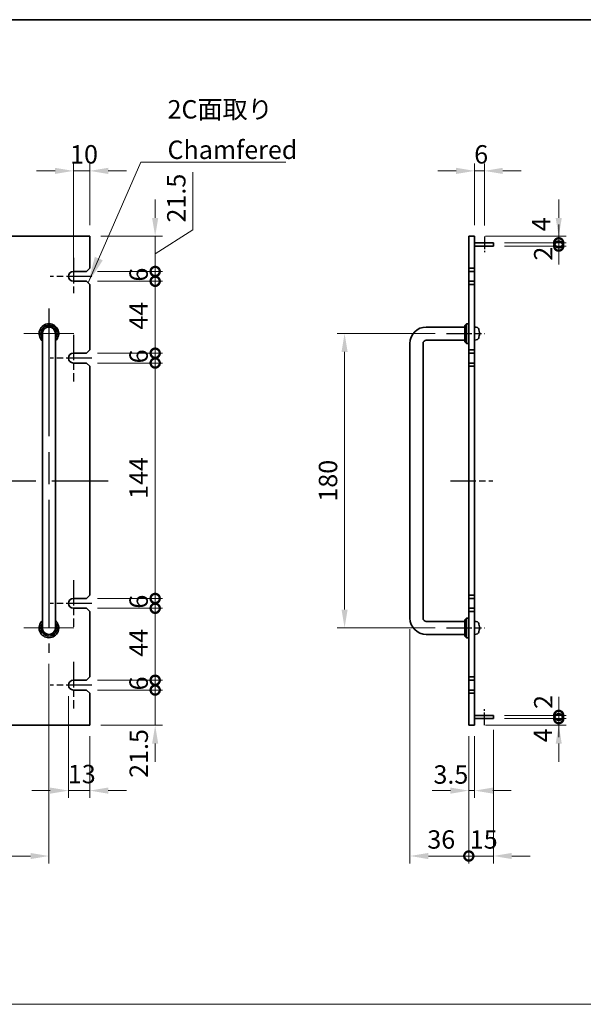
# Model space of a CAD drawing. Units: millimetres. Extents: x 94 to 13253, y 52 to 2019.
# Drawn here: x 5982 to 6327, y 714 to 1316 of the extents above; entities that cross this region are included whole.
import ezdxf

# ---------------------------------------------------------------- set-up
doc = ezdxf.new("R2010")
doc.units = ezdxf.units.MM
doc.header["$LTSCALE"] = 6.5
doc.linetypes.add('AM_ISO08W050', pattern=[18, 12, -1.5, 3, -1.5])
doc.linetypes.add('CHAIN', pattern=[0.3543, 0.2362, -0.0295, 0.0591, -0.0295])
doc.layers.get('Defpoints').update_dxf_attribs({"lineweight": 25})
for name, color, linetype, lineweight in [('AM_7', 4, 'AM_ISO08W050', 25), ('Border (ISO)', 7, 'Continuous', 35), ('Center Mark (ISO)', 131, 'Continuous', 18), ('Dimension (ISO)', 7, 'Continuous', 18), ('Dimension (ISO) @ 1', 7, 'Continuous', 18), ('Sketch Geometry (ISO)', 7, 'Continuous', 18), ('Symbol (ISO)', 7, 'Continuous', 18), ('Visible (ISO)', 7, 'Continuous', 35)]:
    doc.layers.add(name, color=color, linetype=linetype, lineweight=lineweight)
doc.styles.add('Note Text (TK)', font='MS PGothic.ttf')
doc.dimstyles.new('Default - Method 1b (TK)', dxfattribs={"dimscale": 6.5, "dimtxt": 2.5, "dimasz": 2.5, "dimexe": 1, "dimexo": 1.5, "dimgap": 1, "dimtad": 1, "dimtoh": 1, "dimrnd": 1e-08, "dimdsep": 46, "dimtxsty": 'Note Text (TK)', "dimcen": 0.09, "dimdle": 5, "dimclrd": 100, "dimclre": 100, "dimclrt": 7, "dimadec": 1, "dimazin": 1, "dimtfac": 1, "dimtmove": 0, "dimatfit": 3, "dimfxl": 1, "dimtolj": 1, "dimlwd": -1, "dimlwe": -1, "dimarcsym": 0})
doc.dimstyles.new('Default - Method 1b (TK)$7', dxfattribs={"dimscale": 6.5, "dimtxt": 2.5, "dimasz": 2.5, "dimexe": 1, "dimexo": 1.5, "dimgap": 1, "dimtad": 1, "dimtoh": 1, "dimrnd": 1e-08, "dimdsep": 46, "dimtxsty": 'Note Text (TK)', "dimcen": 0.09, "dimdle": 5, "dimclrd": 100, "dimclre": 100, "dimclrt": 7, "dimadec": 1, "dimazin": 1, "dimtfac": 1, "dimtmove": 0, "dimatfit": 3, "dimfxl": 1, "dimtolj": 1, "dimlwd": -1, "dimlwe": -1, "dimarcsym": 0})

# ---------------------------------------------------------------- blocks, each defined once
blk = doc.blocks.new('図面枠 tk図枠')
at = {"layer": 'Border (ISO)'}
blk.add_line((14.5, 289), (405.5, 289), dxfattribs=at)
blk = doc.blocks.new('*D45')
at = {"layer": 'Defpoints', "color": 0}
for p in [(5570.32, 929.29), (6000.32, 929.29), (6000.32, 805.04)]:
    blk.add_point(p, dxfattribs=at)
at = {"layer": 'Dimension (ISO)', "color": 100}
for p, q in [((5570.32, 922.54), (5570.32, 800.54)), ((6000.32, 922.54), (6000.32, 800.54)), ((5581.57, 805.04), (5989.07, 805.04))]:
    blk.add_line(p, q, dxfattribs=at)
for points in [[(5581.57, 806.91), (5581.57, 803.16), (5570.32, 805.04)], [(5989.07, 806.91), (5989.07, 803.16), (6000.32, 805.04)]]:
    blk.add_solid(points, dxfattribs=at)
at = {"layer": 'Dimension (ISO)', "color": 7, "insert": (5773.62, 815.16), "char_height": 11.25, "attachment_point": 4, "style": 'Note Text (TK)'}
blk.add_mtext('\\A1;430', dxfattribs=at)
blk = doc.blocks.new('*D47')
at = {"layer": 'Defpoints', "color": 0}
for p in [(6015.32, 1224.04), (6025.32, 1184.04), (6015.32, 1162.54)]:
    blk.add_point(p, dxfattribs=at)
at = {"layer": 'Dimension (ISO)', "color": 100}
for p, q in [((6015.32, 1169.29), (6015.32, 1228.54)), ((6025.32, 1190.79), (6025.32, 1228.54)), ((6004.07, 1224.04), (5992.82, 1224.04)), ((6025.32, 1224.04), (6015.32, 1224.04)), ((6036.57, 1224.04), (6047.82, 1224.04))]:
    blk.add_line(p, q, dxfattribs=at)
for points in [[(6004.07, 1225.91), (6004.07, 1222.16), (6015.32, 1224.04)], [(6036.57, 1225.91), (6036.57, 1222.16), (6025.32, 1224.04)]]:
    blk.add_solid(points, dxfattribs=at)
at = {"layer": 'Dimension (ISO)', "color": 7, "insert": (6013.29, 1234.16), "char_height": 11.25, "attachment_point": 4, "style": 'Note Text (TK)'}
blk.add_mtext('\\A1;10', dxfattribs=at)
blk = doc.blocks.new('*D48')
at = {"layer": 'Defpoints', "color": 0}
for p in [(6012.32, 909.54), (6025.32, 885.04), (6012.32, 845.04)]:
    blk.add_point(p, dxfattribs=at)
at = {"layer": 'Dimension (ISO)', "color": 100}
for p, q in [((6012.32, 902.79), (6012.32, 840.54)), ((6025.32, 878.29), (6025.32, 840.54)), ((6001.07, 845.04), (5989.82, 845.04)), ((6025.32, 845.04), (6012.32, 845.04)), ((6036.57, 845.04), (6047.82, 845.04))]:
    blk.add_line(p, q, dxfattribs=at)
for points in [[(6001.07, 846.91), (6001.07, 843.16), (6012.32, 845.04)], [(6036.57, 846.91), (6036.57, 843.16), (6025.32, 845.04)]]:
    blk.add_solid(points, dxfattribs=at)
at = {"layer": 'Dimension (ISO)', "color": 7, "insert": (6011.91, 855.16), "char_height": 11.25, "attachment_point": 4, "style": 'Note Text (TK)'}
blk.add_mtext('\\A1;13', dxfattribs=at)
blk = doc.blocks.new('_DotSmall')
at = {"color": 0, "linetype": 'ByBlock', "const_width": 0.5}
blk.add_lwpolyline([(-0.0625, 0, 1), (0.0625, 0, 1)], format="xyb", close=True, dxfattribs=at)
blk = doc.blocks.new('*D49')
at = {"layer": 'Defpoints', "color": 0}
for p in [(6023.32, 906.54), (6065.32, 906.54), (6025.32, 885.04)]:
    blk.add_point(p, dxfattribs=at)
at = {"layer": 'Dimension (ISO)', "color": 100}
for p, q in [((6065.32, 906.54), (6065.32, 917.79)), ((6030.07, 906.54), (6069.82, 906.54)), ((6065.32, 885.04), (6065.32, 906.54)), ((6032.07, 885.04), (6069.82, 885.04)), ((6065.32, 873.79), (6065.32, 862.54))]:
    blk.add_line(p, q, dxfattribs=at)
blk.add_solid([(6063.44, 873.79), (6067.19, 873.79), (6065.32, 885.04)], dxfattribs=at)
at = {"layer": 'Dimension (ISO)', "color": 100, "xscale": 11.25, "yscale": 11.25, "zscale": 11.25, "rotation": 270}
blk.add_blockref('_DotSmall', (6065.32, 906.54), dxfattribs=at)
at = {"layer": 'Dimension (ISO)', "color": 7, "insert": (6055.27, 852.83), "char_height": 11.25, "attachment_point": 4, "rotation": 90, "style": 'Note Text (TK)'}
blk.add_mtext('\\A1;21.5', dxfattribs=at)
blk = doc.blocks.new('*D50')
at = {"layer": 'Defpoints', "color": 0}
for p in [(6025.32, 1184.04), (6065.32, 1184.04), (6023.32, 1162.54)]:
    blk.add_point(p, dxfattribs=at)
at = {"layer": 'Dimension (ISO)', "color": 100}
for p, q in [((6088.37, 1187.96), (6088.37, 1223.17)), ((6065.32, 1195.29), (6065.32, 1206.54)), ((6065.32, 1173.29), (6088.37, 1187.96)), ((6032.07, 1184.04), (6069.82, 1184.04)), ((6065.32, 1162.54), (6065.32, 1184.04)), ((6065.32, 1162.54), (6065.32, 1184.04)), ((6030.07, 1162.54), (6069.82, 1162.54)), ((6065.32, 1162.54), (6065.32, 1151.29))]:
    blk.add_line(p, q, dxfattribs=at)
blk.add_solid([(6063.44, 1195.29), (6067.19, 1195.29), (6065.32, 1184.04)], dxfattribs=at)
at = {"layer": 'Dimension (ISO)', "color": 100, "xscale": 11.25, "yscale": 11.25, "zscale": 11.25, "rotation": 90}
blk.add_blockref('_DotSmall', (6065.32, 1162.54), dxfattribs=at)
at = {"layer": 'Dimension (ISO)', "color": 7, "insert": (6078.25, 1192.46), "char_height": 11.25, "attachment_point": 4, "rotation": 90, "style": 'Note Text (TK)'}
blk.add_mtext('\\A1;21.5', dxfattribs=at)
blk = doc.blocks.new('*D51')
at = {"layer": 'Defpoints', "color": 0}
for p in [(6023.32, 1162.54), (6065.32, 1162.54), (6023.32, 1156.54)]:
    blk.add_point(p, dxfattribs=at)
at = {"layer": 'Dimension (ISO)', "color": 100}
for p, q in [((6065.32, 1162.54), (6065.32, 1173.79)), ((6030.07, 1162.54), (6069.82, 1162.54)), ((6065.32, 1156.54), (6065.32, 1162.54)), ((6030.07, 1156.54), (6069.82, 1156.54)), ((6065.32, 1156.54), (6065.32, 1145.29))]:
    blk.add_line(p, q, dxfattribs=at)
at = {"layer": 'Dimension (ISO)', "color": 100, "xscale": 11.25, "yscale": 11.25, "zscale": 11.25}
for p, rotation in [((6065.32, 1162.54), 270), ((6065.32, 1156.54), 90)]:
    blk.add_blockref('_DotSmall', p, dxfattribs=dict(at, rotation=rotation))
at = {"layer": 'Dimension (ISO)', "color": 7, "insert": (6055.19, 1156.34), "char_height": 11.25, "attachment_point": 4, "rotation": 90, "style": 'Note Text (TK)'}
blk.add_mtext('\\A1;6', dxfattribs=at)
blk = doc.blocks.new('*D52')
at = {"layer": 'Defpoints', "color": 0}
for p in [(6023.32, 1156.54), (6065.32, 1156.54), (6023.32, 1112.54)]:
    blk.add_point(p, dxfattribs=at)
at = {"layer": 'Dimension (ISO)', "color": 100}
for p, q in [((6030.07, 1156.54), (6069.82, 1156.54)), ((6065.32, 1112.54), (6065.32, 1156.54)), ((6030.07, 1112.54), (6069.82, 1112.54))]:
    blk.add_line(p, q, dxfattribs=at)
at = {"layer": 'Dimension (ISO)', "color": 100, "xscale": 11.25, "yscale": 11.25, "zscale": 11.25}
for p, rotation in [((6065.32, 1156.54), 90), ((6065.32, 1112.54), 270)]:
    blk.add_blockref('_DotSmall', p, dxfattribs=dict(at, rotation=rotation))
at = {"layer": 'Dimension (ISO)', "color": 7, "insert": (6055.19, 1126.95), "char_height": 11.25, "attachment_point": 4, "rotation": 90, "style": 'Note Text (TK)'}
blk.add_mtext('\\A1;44', dxfattribs=at)
blk = doc.blocks.new('*D53')
at = {"layer": 'Defpoints', "color": 0}
for p in [(6023.32, 1112.54), (6065.32, 1112.54), (6023.32, 1106.54)]:
    blk.add_point(p, dxfattribs=at)
at = {"layer": 'Dimension (ISO)', "color": 100}
for p, q in [((6065.32, 1112.54), (6065.32, 1123.79)), ((6030.07, 1112.54), (6069.82, 1112.54)), ((6065.32, 1106.54), (6065.32, 1112.54)), ((6030.07, 1106.54), (6069.82, 1106.54)), ((6065.32, 1106.54), (6065.32, 1095.29))]:
    blk.add_line(p, q, dxfattribs=at)
at = {"layer": 'Dimension (ISO)', "color": 100, "xscale": 11.25, "yscale": 11.25, "zscale": 11.25}
for p, rotation in [((6065.32, 1112.54), 270), ((6065.32, 1106.54), 90)]:
    blk.add_blockref('_DotSmall', p, dxfattribs=dict(at, rotation=rotation))
at = {"layer": 'Dimension (ISO)', "color": 7, "insert": (6055.19, 1106.34), "char_height": 11.25, "attachment_point": 4, "rotation": 90, "style": 'Note Text (TK)'}
blk.add_mtext('\\A1;6', dxfattribs=at)
blk = doc.blocks.new('*D54')
at = {"layer": 'Defpoints', "color": 0}
for p in [(6023.32, 1106.54), (6065.32, 1106.54), (6023.32, 962.54)]:
    blk.add_point(p, dxfattribs=at)
at = {"layer": 'Dimension (ISO)', "color": 100}
for p, q in [((6030.07, 1106.54), (6069.82, 1106.54)), ((6065.32, 962.54), (6065.32, 1106.54)), ((6030.07, 962.54), (6069.82, 962.54))]:
    blk.add_line(p, q, dxfattribs=at)
at = {"layer": 'Dimension (ISO)', "color": 100, "xscale": 11.25, "yscale": 11.25, "zscale": 11.25}
for p, rotation in [((6065.32, 1106.54), 90), ((6065.32, 962.54), 270)]:
    blk.add_blockref('_DotSmall', p, dxfattribs=dict(at, rotation=rotation))
at = {"layer": 'Dimension (ISO)', "color": 7, "insert": (6055.19, 1023.43), "char_height": 11.25, "attachment_point": 4, "rotation": 90, "style": 'Note Text (TK)'}
blk.add_mtext('\\A1;144', dxfattribs=at)
blk = doc.blocks.new('*D55')
at = {"layer": 'Defpoints', "color": 0}
for p in [(6023.32, 962.54), (6065.32, 962.54), (6023.32, 956.54)]:
    blk.add_point(p, dxfattribs=at)
at = {"layer": 'Dimension (ISO)', "color": 100}
for p, q in [((6065.32, 962.54), (6065.32, 973.79)), ((6030.07, 962.54), (6069.82, 962.54)), ((6065.32, 956.54), (6065.32, 962.54)), ((6030.07, 956.54), (6069.82, 956.54)), ((6065.32, 956.54), (6065.32, 945.29))]:
    blk.add_line(p, q, dxfattribs=at)
at = {"layer": 'Dimension (ISO)', "color": 100, "xscale": 11.25, "yscale": 11.25, "zscale": 11.25}
for p, rotation in [((6065.32, 962.54), 270), ((6065.32, 956.54), 90)]:
    blk.add_blockref('_DotSmall', p, dxfattribs=dict(at, rotation=rotation))
at = {"layer": 'Dimension (ISO)', "color": 7, "insert": (6055.19, 956.34), "char_height": 11.25, "attachment_point": 4, "rotation": 90, "style": 'Note Text (TK)'}
blk.add_mtext('\\A1;6', dxfattribs=at)
blk = doc.blocks.new('*D56')
at = {"layer": 'Defpoints', "color": 0}
for p in [(6023.32, 956.54), (6065.32, 956.54), (6023.32, 912.54)]:
    blk.add_point(p, dxfattribs=at)
at = {"layer": 'Dimension (ISO)', "color": 100}
for p, q in [((6030.07, 956.54), (6069.82, 956.54)), ((6065.32, 912.54), (6065.32, 956.54)), ((6030.07, 912.54), (6069.82, 912.54))]:
    blk.add_line(p, q, dxfattribs=at)
at = {"layer": 'Dimension (ISO)', "color": 100, "xscale": 11.25, "yscale": 11.25, "zscale": 11.25}
for p, rotation in [((6065.32, 956.54), 90), ((6065.32, 912.54), 270)]:
    blk.add_blockref('_DotSmall', p, dxfattribs=dict(at, rotation=rotation))
at = {"layer": 'Dimension (ISO)', "color": 7, "insert": (6055.19, 926.95), "char_height": 11.25, "attachment_point": 4, "rotation": 90, "style": 'Note Text (TK)'}
blk.add_mtext('\\A1;44', dxfattribs=at)
blk = doc.blocks.new('*D57')
at = {"layer": 'Defpoints', "color": 0}
for p in [(6023.32, 912.54), (6065.32, 912.54), (6023.32, 906.54)]:
    blk.add_point(p, dxfattribs=at)
at = {"layer": 'Dimension (ISO)', "color": 100}
for p, q in [((6065.32, 912.54), (6065.32, 923.79)), ((6030.07, 912.54), (6069.82, 912.54)), ((6065.32, 906.54), (6065.32, 912.54)), ((6030.07, 906.54), (6069.82, 906.54)), ((6065.32, 906.54), (6065.32, 895.29))]:
    blk.add_line(p, q, dxfattribs=at)
at = {"layer": 'Dimension (ISO)', "color": 100, "xscale": 11.25, "yscale": 11.25, "zscale": 11.25}
for p, rotation in [((6065.32, 912.54), 270), ((6065.32, 906.54), 90)]:
    blk.add_blockref('_DotSmall', p, dxfattribs=dict(at, rotation=rotation))
at = {"layer": 'Dimension (ISO)', "color": 7, "insert": (6055.19, 906.34), "char_height": 11.25, "attachment_point": 4, "rotation": 90, "style": 'Note Text (TK)'}
blk.add_mtext('\\A1;6', dxfattribs=at)
blk = doc.blocks.new('*D58')
at = {"layer": 'Defpoints', "color": 0}
for p in [(6266.68, 1224.04), (6260.68, 1184.04), (6266.68, 1183.95)]:
    blk.add_point(p, dxfattribs=at)
at = {"layer": 'Dimension (ISO)', "color": 100}
for p, q in [((6260.68, 1190.79), (6260.68, 1228.54)), ((6266.68, 1190.7), (6266.68, 1228.54)), ((6249.43, 1224.04), (6238.18, 1224.04)), ((6260.68, 1224.04), (6266.68, 1224.04)), ((6277.93, 1224.04), (6289.18, 1224.04))]:
    blk.add_line(p, q, dxfattribs=at)
for points in [[(6249.43, 1225.91), (6249.43, 1222.16), (6260.68, 1224.04)], [(6277.93, 1225.91), (6277.93, 1222.16), (6266.68, 1224.04)]]:
    blk.add_solid(points, dxfattribs=at)
at = {"layer": 'Dimension (ISO)', "color": 7, "insert": (6260.48, 1234.16), "char_height": 11.25, "attachment_point": 4, "style": 'Note Text (TK)'}
blk.add_mtext('\\A1;6', dxfattribs=at)
blk = doc.blocks.new('*D59')
at = {"layer": 'Defpoints', "color": 0}
for p in [(6272.18, 889.04), (6312.18, 889.04), (6260.68, 885.04)]:
    blk.add_point(p, dxfattribs=at)
at = {"layer": 'Dimension (ISO)', "color": 100}
for p, q in [((6312.18, 889.04), (6312.18, 900.29)), ((6278.93, 889.04), (6316.68, 889.04)), ((6312.18, 885.04), (6312.18, 889.04)), ((6267.43, 885.04), (6316.68, 885.04)), ((6312.18, 873.79), (6312.18, 862.54))]:
    blk.add_line(p, q, dxfattribs=at)
blk.add_solid([(6310.3, 873.79), (6314.05, 873.79), (6312.18, 885.04)], dxfattribs=at)
at = {"layer": 'Dimension (ISO)', "color": 100, "xscale": 11.25, "yscale": 11.25, "zscale": 11.25, "rotation": 270}
blk.add_blockref('_DotSmall', (6312.18, 889.04), dxfattribs=at)
at = {"layer": 'Dimension (ISO)', "color": 7, "insert": (6302.44, 874.57), "char_height": 11.25, "attachment_point": 4, "rotation": 90, "style": 'Note Text (TK)'}
blk.add_mtext('\\A1;4', dxfattribs=at)
blk = doc.blocks.new('*D60')
at = {"layer": 'Defpoints', "color": 0}
for p in [(6260.68, 1184.04), (6312.18, 1184.04), (6272.18, 1180.04)]:
    blk.add_point(p, dxfattribs=at)
at = {"layer": 'Dimension (ISO)', "color": 100}
for p, q in [((6312.18, 1195.29), (6312.18, 1206.54)), ((6267.43, 1184.04), (6316.68, 1184.04)), ((6312.18, 1180.04), (6312.18, 1184.04)), ((6278.93, 1180.04), (6316.68, 1180.04)), ((6312.18, 1180.04), (6312.18, 1168.79))]:
    blk.add_line(p, q, dxfattribs=at)
blk.add_solid([(6310.3, 1195.29), (6314.05, 1195.29), (6312.18, 1184.04)], dxfattribs=at)
at = {"layer": 'Dimension (ISO)', "color": 100, "xscale": 11.25, "yscale": 11.25, "zscale": 11.25, "rotation": 90}
blk.add_blockref('_DotSmall', (6312.18, 1180.04), dxfattribs=at)
at = {"layer": 'Dimension (ISO)', "color": 7, "insert": (6301.44, 1187.09), "char_height": 11.25, "attachment_point": 4, "rotation": 90, "style": 'Note Text (TK)'}
blk.add_mtext('\\A1;4', dxfattribs=at)
blk = doc.blocks.new('*D61')
at = {"layer": 'Defpoints', "color": 0}
for p in [(6272.18, 1180.04), (6272.18, 1178.04), (6312.18, 1180.04)]:
    blk.add_point(p, dxfattribs=at)
at = {"layer": 'Dimension (ISO)', "color": 100}
for p, q in [((6312.18, 1180.04), (6312.18, 1191.29)), ((6278.93, 1180.04), (6316.68, 1180.04)), ((6278.93, 1178.04), (6316.68, 1178.04)), ((6312.18, 1178.04), (6312.18, 1180.04)), ((6312.18, 1178.04), (6312.18, 1166.79))]:
    blk.add_line(p, q, dxfattribs=at)
at = {"layer": 'Dimension (ISO)', "color": 100, "xscale": 11.25, "yscale": 11.25, "zscale": 11.25}
for p, rotation in [((6312.18, 1180.04), 270), ((6312.18, 1178.04), 90)]:
    blk.add_blockref('_DotSmall', p, dxfattribs=dict(at, rotation=rotation))
at = {"layer": 'Dimension (ISO)', "color": 7, "insert": (6302.69, 1169.16), "char_height": 11.25, "attachment_point": 4, "rotation": 90, "style": 'Note Text (TK)'}
blk.add_mtext('\\A1;2', dxfattribs=at)
blk = doc.blocks.new('*D62')
at = {"layer": 'Defpoints', "color": 0}
for p in [(6272.18, 891.04), (6272.18, 889.04), (6312.18, 891.04)]:
    blk.add_point(p, dxfattribs=at)
at = {"layer": 'Dimension (ISO)', "color": 100}
for p, q in [((6312.18, 891.04), (6312.18, 902.29)), ((6278.93, 891.04), (6316.68, 891.04)), ((6278.93, 889.04), (6316.68, 889.04)), ((6312.18, 889.04), (6312.18, 891.04)), ((6312.18, 889.04), (6312.18, 877.79))]:
    blk.add_line(p, q, dxfattribs=at)
at = {"layer": 'Dimension (ISO)', "color": 100, "xscale": 11.25, "yscale": 11.25, "zscale": 11.25}
for p, rotation in [((6312.18, 891.04), 270), ((6312.18, 889.04), 90)]:
    blk.add_blockref('_DotSmall', p, dxfattribs=dict(at, rotation=rotation))
at = {"layer": 'Dimension (ISO)', "color": 7, "insert": (6302.73, 894.99), "char_height": 11.25, "attachment_point": 4, "rotation": 90, "style": 'Note Text (TK)'}
blk.add_mtext('\\A1;2', dxfattribs=at)
blk = doc.blocks.new('*D63')
at = {"layer": 'Defpoints', "color": 0}
for p in [(6257.18, 885.04), (6260.68, 885.04), (6260.68, 845.04)]:
    blk.add_point(p, dxfattribs=at)
at = {"layer": 'Dimension (ISO)', "color": 100}
for p, q in [((6257.18, 878.29), (6257.18, 840.54)), ((6260.68, 878.29), (6260.68, 840.54)), ((6245.93, 845.04), (6234.68, 845.04)), ((6257.18, 845.04), (6260.68, 845.04)), ((6271.93, 845.04), (6283.18, 845.04))]:
    blk.add_line(p, q, dxfattribs=at)
for points in [[(6245.93, 846.91), (6245.93, 843.16), (6257.18, 845.04)], [(6271.93, 846.91), (6271.93, 843.16), (6260.68, 845.04)]]:
    blk.add_solid(points, dxfattribs=at)
at = {"layer": 'Dimension (ISO)', "color": 7, "insert": (6235.56, 854.88), "char_height": 11.25, "attachment_point": 4, "style": 'Note Text (TK)'}
blk.add_mtext('\\A1;3.5', dxfattribs=at)
blk = doc.blocks.new('*D64')
at = {"layer": 'Defpoints', "color": 0}
for p in [(6221.18, 950.54), (6257.18, 885.04), (6257.18, 805.04)]:
    blk.add_point(p, dxfattribs=at)
at = {"layer": 'Dimension (ISO)', "color": 100}
for p, q in [((6221.18, 943.79), (6221.18, 800.54)), ((6257.18, 878.29), (6257.18, 800.54)), ((6232.43, 805.04), (6257.18, 805.04))]:
    blk.add_line(p, q, dxfattribs=at)
blk.add_solid([(6232.43, 806.91), (6232.43, 803.16), (6221.18, 805.04)], dxfattribs=at)
at = {"layer": 'Dimension (ISO)', "color": 100, "xscale": 11.25, "yscale": 11.25, "zscale": 11.25}
blk.add_blockref('_DotSmall', (6257.18, 805.04), dxfattribs=at)
at = {"layer": 'Dimension (ISO)', "color": 7, "insert": (6231.81, 815.16), "char_height": 11.25, "attachment_point": 4, "style": 'Note Text (TK)'}
blk.add_mtext('\\A1;36', dxfattribs=at)
blk = doc.blocks.new('*D65')
at = {"layer": 'Defpoints', "color": 0}
for p in [(6272.18, 889.04), (6257.18, 885.04), (6272.18, 805.04)]:
    blk.add_point(p, dxfattribs=at)
at = {"layer": 'Dimension (ISO)', "color": 100}
for p, q in [((6272.18, 882.29), (6272.18, 800.54)), ((6257.18, 878.29), (6257.18, 800.54)), ((6257.18, 805.04), (6245.93, 805.04)), ((6257.18, 805.04), (6272.18, 805.04)), ((6283.43, 805.04), (6294.68, 805.04))]:
    blk.add_line(p, q, dxfattribs=at)
blk.add_solid([(6283.43, 806.91), (6283.43, 803.16), (6272.18, 805.04)], dxfattribs=at)
at = {"layer": 'Dimension (ISO)', "color": 100, "xscale": 11.25, "yscale": 11.25, "zscale": 11.25}
blk.add_blockref('_DotSmall', (6257.18, 805.04), dxfattribs=at)
at = {"layer": 'Dimension (ISO)', "color": 7, "insert": (6257.78, 815.16), "char_height": 11.25, "attachment_point": 4, "style": 'Note Text (TK)'}
blk.add_mtext('\\A1;15', dxfattribs=at)
blk = doc.blocks.new('*D128')
at = {"layer": 'Defpoints', "color": 0}
for p in [(6243.43, 1124.54), (6181.18, 944.54), (6243.43, 944.54)]:
    blk.add_point(p, dxfattribs=at)
at = {"layer": 'Dimension (ISO)', "color": 100}
for p, q in [((6236.68, 1124.54), (6176.68, 1124.54)), ((6181.18, 1113.29), (6181.18, 955.79)), ((6236.68, 944.54), (6176.68, 944.54))]:
    blk.add_line(p, q, dxfattribs=at)
for points in [[(6179.3, 1113.29), (6183.05, 1113.29), (6181.18, 1124.54)], [(6179.3, 955.79), (6183.05, 955.79), (6181.18, 944.54)]]:
    blk.add_solid(points, dxfattribs=at)
at = {"layer": 'Dimension (ISO)', "color": 7, "insert": (6171.05, 1034.54), "char_height": 11.25, "attachment_point": 5, "rotation": 90, "style": 'Note Text (TK)'}
blk.add_mtext('\\A1;180', dxfattribs=at)

msp = doc.modelspace()

# ---------------------------------------------------------------- linework, layer by layer
at = {"layer": 'AM_7', "ltscale": 0.1}
for p, q in [((6266.6787, 1183.9473), (6266.6787, 1174.2454)), ((6266.6787, 885.039), (6266.6787, 894.789))]:
    msp.add_line(p, q, dxfattribs=at)
at = {"layer": 'AM_7', "ltscale": 0.2}
for p, q in [((6015.3365, 1170.789), (6015.3365, 1148.289)), ((6026.5865, 1159.539), (6001.0865, 1159.539)), ((6015.3165, 1123.789), (6015.3165, 1095.289)), ((6243.4287, 1124.539), (6266.9287, 1124.539)), ((6026.5665, 1109.539), (6001.0665, 1109.539)), ((6245.9287, 1034.539), (6271.9287, 1034.539)), ((6015.3165, 973.789), (6015.3165, 945.289)), ((6026.5665, 959.539), (6001.0665, 959.539)), ((6243.4287, 944.539), (6266.9287, 944.539)), ((6015.3165, 923.789), (6015.3165, 895.289)), ((6026.5665, 909.539), (6001.0665, 909.539))]:
    msp.add_line(p, q, dxfattribs=at)
at = {"layer": 'AM_7'}
for p, q in [((6000.3165, 1139.789), (6000.3165, 929.289)), ((5534.0665, 1034.539), (6036.5665, 1034.539))]:
    msp.add_line(p, q, dxfattribs=at)
at = {"layer": 'Center Mark (ISO)', "linetype": 'CHAIN'}
for p, q in [((6015.5665, 1124.539), (5985.0665, 1124.539)), ((6015.5665, 944.539), (5985.0665, 944.539))]:
    msp.add_line(p, q, dxfattribs=at)
at = {"layer": 'Sketch Geometry (ISO)'}
msp.add_line((5392.75, 714.3517), (7152.25, 714.3517), dxfattribs=at)
at = {"layer": 'Visible (ISO)'}
for p, q in [((6025.3165, 1184.039), (5545.3165, 1184.039)), ((6025.3165, 1164.539), (6025.3165, 1184.039)), ((6257.1787, 1164.539), (6257.1787, 1184.039)), ((6257.1787, 1184.039), (6260.6787, 1184.039)), ((6260.6787, 1184.039), (6260.6787, 1164.539)), ((6260.6787, 1180.039), (6272.1787, 1180.039)), ((6260.6787, 1178.039), (6272.1787, 1178.039)), ((6272.1787, 1180.039), (6272.1787, 1178.039)), ((6015.3165, 1162.539), (6023.3165, 1162.539)), ((6025.3165, 1164.539), (6023.3165, 1162.539)), ((6257.1787, 1164.539), (6257.1787, 1162.539)), ((6260.6787, 1164.539), (6257.1787, 1164.539)), ((6257.1787, 1162.539), (6260.6787, 1162.539)), ((6257.1787, 1156.539), (6257.1787, 1162.539)), ((6260.6787, 1162.539), (6260.6787, 1164.539)), ((6260.6787, 1162.539), (6260.6787, 1156.539)), ((6023.3165, 1156.539), (6015.3165, 1156.539)), ((6023.3165, 1156.539), (6025.3165, 1154.539)), ((6257.1787, 1156.539), (6257.1787, 1154.539)), ((6260.6787, 1156.539), (6257.1787, 1156.539)), ((6260.6787, 1154.539), (6260.6787, 1156.539)), ((6025.3165, 1114.539), (6025.3165, 1154.539)), ((6257.1787, 1154.539), (6260.6787, 1154.539)), ((6257.1787, 1114.539), (6257.1787, 1154.539)), ((6260.6787, 1154.539), (6260.6787, 1114.539)), ((6254.6787, 1128.539), (6231.1787, 1128.539)), ((6254.6787, 1129.539), (6255.6787, 1130.539)), ((6254.6787, 1119.539), (6254.6787, 1129.539)), ((6255.6787, 1130.539), (6255.6787, 1118.539)), ((6257.1787, 1130.539), (6255.6787, 1130.539)), ((6261.7377, 1128.4464), (6260.6787, 1128.539)), ((6263.3928, 1126.721), (6263.3928, 1126.7237)), ((5996.3165, 1124.539), (5996.3165, 1118.539)), ((6004.3165, 1118.539), (6004.3165, 1124.539)), ((6254.6787, 1120.539), (6231.1787, 1120.539)), ((6261.7377, 1120.6317), (6260.6787, 1120.539)), ((6263.3928, 1124.2108), (6263.3928, 1124.7753)), ((5996.3165, 1118.539), (5996.3165, 950.539)), ((6004.3165, 1118.539), (6004.3165, 950.539)), ((6025.3165, 1114.539), (6023.3165, 1112.539)), ((6221.1787, 1118.539), (6221.1787, 950.539)), ((6229.1787, 1118.539), (6229.1787, 950.539)), ((6254.6787, 1119.539), (6255.6787, 1118.539)), ((6257.1787, 1118.539), (6255.6787, 1118.539)), ((6257.1787, 1114.539), (6257.1787, 1112.539)), ((6260.6787, 1114.539), (6257.1787, 1114.539)), ((6260.6787, 1112.539), (6260.6787, 1114.539)), ((6015.3165, 1112.539), (6023.3165, 1112.539)), ((6257.1787, 1112.539), (6260.6787, 1112.539)), ((6257.1787, 1106.539), (6257.1787, 1112.539)), ((6260.6787, 1112.539), (6260.6787, 1106.539)), ((6023.3165, 1106.539), (6015.3165, 1106.539)), ((6023.3165, 1106.539), (6025.3165, 1104.539)), ((6025.3165, 964.539), (6025.3165, 1104.539)), ((6257.1787, 1106.539), (6257.1787, 1104.539)), ((6260.6787, 1106.539), (6257.1787, 1106.539)), ((6257.1787, 1104.539), (6260.6787, 1104.539)), ((6257.1787, 964.539), (6257.1787, 1104.539)), ((6260.6787, 1104.539), (6260.6787, 1106.539)), ((6260.6787, 1104.539), (6260.6787, 964.539)), ((6025.3165, 964.539), (6023.3165, 962.539)), ((6257.1787, 964.539), (6257.1787, 962.539)), ((6260.6787, 964.539), (6257.1787, 964.539)), ((6260.6787, 962.539), (6260.6787, 964.539)), ((6015.3165, 962.539), (6023.3165, 962.539)), ((6257.1787, 962.539), (6260.6787, 962.539)), ((6257.1787, 956.539), (6257.1787, 962.539)), ((6260.6787, 962.539), (6260.6787, 956.539)), ((6023.3165, 956.539), (6015.3165, 956.539)), ((6023.3165, 956.539), (6025.3165, 954.539)), ((6025.3165, 914.539), (6025.3165, 954.539)), ((6257.1787, 956.539), (6257.1787, 954.539)), ((6260.6787, 956.539), (6257.1787, 956.539)), ((6257.1787, 954.539), (6260.6787, 954.539)), ((6257.1787, 914.539), (6257.1787, 954.539)), ((6260.6787, 954.539), (6260.6787, 956.539)), ((6260.6787, 954.539), (6260.6787, 914.539)), ((5996.3165, 950.539), (5996.3165, 944.539)), ((6004.3165, 944.539), (6004.3165, 950.539)), ((6231.1787, 948.539), (6254.6787, 948.539)), ((6254.6787, 949.539), (6255.6787, 950.539)), ((6254.6787, 939.539), (6254.6787, 949.539)), ((6255.6787, 950.539), (6255.6787, 938.539)), ((6257.1787, 950.539), (6255.6787, 950.539)), ((6261.7377, 948.4464), (6260.6787, 948.539)), ((6263.3928, 946.721), (6263.3928, 946.7237)), ((6231.1787, 940.539), (6254.6787, 940.539)), ((6254.6787, 939.539), (6255.6787, 938.539)), ((6261.7377, 940.6317), (6260.6787, 940.539)), ((6263.3928, 944.2108), (6263.3928, 944.7753)), ((6257.1787, 938.539), (6255.6787, 938.539)), ((6015.3165, 912.539), (6023.3165, 912.539)), ((6025.3165, 914.539), (6023.3165, 912.539)), ((6257.1787, 914.539), (6257.1787, 912.539)), ((6260.6787, 914.539), (6257.1787, 914.539)), ((6257.1787, 912.539), (6260.6787, 912.539)), ((6257.1787, 906.539), (6257.1787, 912.539)), ((6260.6787, 912.539), (6260.6787, 914.539)), ((6260.6787, 912.539), (6260.6787, 906.539)), ((6023.3165, 906.539), (6015.3165, 906.539)), ((6023.3165, 906.539), (6025.3165, 904.539)), ((6025.3165, 885.039), (6025.3165, 904.539)), ((6257.1787, 906.539), (6257.1787, 904.539)), ((6260.6787, 906.539), (6257.1787, 906.539)), ((6257.1787, 904.539), (6260.6787, 904.539)), ((6257.1787, 885.039), (6257.1787, 904.539)), ((6260.6787, 904.539), (6260.6787, 906.539)), ((6260.6787, 904.539), (6260.6787, 885.039)), ((6260.6787, 891.039), (6272.1787, 891.039)), ((6260.6787, 889.039), (6272.1787, 889.039)), ((6272.1787, 891.039), (6272.1787, 889.039)), ((5545.3165, 885.039), (6025.3165, 885.039)), ((6257.1787, 885.039), (6260.6787, 885.039))]:
    msp.add_line(p, q, dxfattribs=at)
for centre, radius, start, end in [((6015.3365, 1159.539), 3.0001, 90.3833583, 269.6166417), ((6000.3165, 1124.539), 6, 311.8103149, 228.1896851), ((6000.3165, 1124.539), 5, 323.1301024, 216.8698976), ((6000.3165, 1124.539), 4.1, 347.3196165, 192.6803835), ((6000.3165, 1124.539), 4, 0, 180), ((6231.1787, 1118.539), 10, 90, 180), ((6261.5982, 1126.8525), 1.6, 28.1727341, 85), ((6257.2787, 1124.539), 6.5, 20.0396073, 28.1727341), ((6263.2682, 1126.7237), 0.1246, 0, 20.0396073), ((6231.1787, 1118.539), 2, 90, 180), ((6261.5982, 1122.2256), 1.6, 275, 331.8272659), ((6257.2787, 1124.539), 6.5, 331.8272659, 339.9603927), ((6263.2682, 1122.3544), 0.1246, 339.9603927, 355.1872858), ((6015.3165, 1109.539), 3, 90, 270), ((6015.3165, 959.539), 3, 90, 270), ((6000.3165, 944.539), 6, 131.8103149, 48.1896851), ((6000.3165, 944.539), 5, 143.1301024, 36.8698976), ((6000.3165, 944.539), 4.1, 167.3196165, 12.6803835), ((6231.1787, 950.539), 10, 180, 270), ((6231.1787, 950.539), 2, 180, 270), ((6261.5982, 946.8525), 1.6, 28.1727341, 85), ((6257.2787, 944.539), 6.5, 20.0396073, 28.1727341), ((6263.2682, 946.7237), 0.1246, 0, 20.0396073), ((6000.3165, 944.539), 4, 180, 0), ((6261.5982, 942.2256), 1.6, 275, 331.8272659), ((6257.2787, 944.539), 6.5, 331.8272659, 339.9603927), ((6263.2682, 942.3544), 0.1246, 339.9603927, 355.1872858), ((6015.3165, 909.539), 3, 90, 270)]:
    msp.add_arc(centre, radius, start, end, dxfattribs=at)
for centre, major_axis, ratio, start_param, end_param in [((6257.291, 1124.5348), (-2.1221, -6.1422), 0.9957395, 2.00990026, 2.24888456), ((6257.291, 1124.5289), (4.1354, 5.0128), 0.99359656, 5.51045636, 5.74617279), ((6257.291, 1124.3996), (6.4736, 0.5678), 0.071901, 5.93276515, 6.17174945), ((6257.291, 1124.6788), (6.4737, -0.5666), 0.03011179, 0.10776461, 0.34674891), ((6257.291, 1124.5491), (4.1354, -5.0128), 0.99359656, 0.53374465, 0.77272894), ((6257.291, 1124.6785), (6.4736, -0.5678), 0.071901, 0.11143586, 0.34694922), ((6257.291, 944.5348), (-2.1221, -6.1422), 0.9957395, 2.00990026, 2.24888456), ((6257.291, 944.5289), (4.1354, 5.0128), 0.99359656, 5.51045636, 5.74617279), ((6257.291, 944.3996), (6.4736, 0.5678), 0.071901, 5.93276515, 6.17174945), ((6257.291, 944.6788), (6.4737, -0.5666), 0.03011179, 0.10776461, 0.34674891), ((6257.291, 944.5491), (4.1354, -5.0128), 0.99359656, 0.53374465, 0.77272894), ((6257.291, 944.6785), (6.4736, -0.5678), 0.071901, 0.11143586, 0.34694922)]:
    msp.add_ellipse(centre, major_axis=major_axis, ratio=ratio, start_param=start_param, end_param=end_param, dxfattribs=at)
for points, knots in [([(6263.7423, 1125.025), (6263.7424, 1125.032), (6263.7424, 1125.0393), (6263.742, 1125.0772), (6263.7403, 1125.1152), (6263.7351, 1125.1867), (6263.7323, 1125.2186), (6263.729, 1125.2497)], [0.0219143908, 0.0219143908, 0.0219143908, 0.0219143908, 0.0250078135, 0.0250078135, 0.0375277995, 0.0375277995, 0.0466766392, 0.0466766392, 0.0466766392, 0.0466766392]), ([(6263.729, 1125.2334), (6263.7333, 1125.192), (6263.737, 1125.148), (6263.7417, 1125.0675), (6263.7426, 1125.0311), (6263.742, 1124.9738), (6263.7403, 1124.9493), (6263.7351, 1124.9218), (6263.7323, 1124.9147), (6263.729, 1124.9121)], [0, 0, 0, 0, 0.0124997785, 0.0124997785, 0.0249995571, 0.0249995571, 0.0375236714, 0.0375236714, 0.0466766062, 0.0466766062, 0.0466766062, 0.0466766062]), ([(6263.7423, 1124.053), (6263.7424, 1124.061), (6263.7424, 1124.0685), (6263.742, 1124.1042), (6263.7403, 1124.1287), (6263.7351, 1124.1562), (6263.7323, 1124.1633), (6263.729, 1124.1659)], [0.021914162, 0.021914162, 0.021914162, 0.021914162, 0.0249995571, 0.0249995571, 0.0375236714, 0.0375236714, 0.0466766062, 0.0466766062, 0.0466766062, 0.0466766062]), ([(6263.729, 1124.1364), (6263.7333, 1124.1347), (6263.737, 1124.1248), (6263.7417, 1124.0883), (6263.7426, 1124.0616), (6263.742, 1124.0009), (6263.7403, 1123.9628), (6263.7351, 1123.8914), (6263.7323, 1123.8595), (6263.729, 1123.8283)], [0, 0, 0, 0, 0.0125039067, 0.0125039067, 0.0250078135, 0.0250078135, 0.0375277995, 0.0375277995, 0.0466766392, 0.0466766392, 0.0466766392, 0.0466766392]), ([(6263.7423, 945.025), (6263.7424, 945.032), (6263.7424, 945.0393), (6263.742, 945.0772), (6263.7403, 945.1152), (6263.7351, 945.1867), (6263.7323, 945.2186), (6263.729, 945.2497)], [0.0219143908, 0.0219143908, 0.0219143908, 0.0219143908, 0.0250078135, 0.0250078135, 0.0375277995, 0.0375277995, 0.0466766392, 0.0466766392, 0.0466766392, 0.0466766392]), ([(6263.729, 945.2334), (6263.7333, 945.192), (6263.737, 945.148), (6263.7417, 945.0675), (6263.7426, 945.0311), (6263.742, 944.9738), (6263.7403, 944.9493), (6263.7351, 944.9218), (6263.7323, 944.9147), (6263.729, 944.9121)], [0, 0, 0, 0, 0.0124997785, 0.0124997785, 0.0249995571, 0.0249995571, 0.0375236714, 0.0375236714, 0.0466766062, 0.0466766062, 0.0466766062, 0.0466766062]), ([(6263.7423, 944.053), (6263.7424, 944.061), (6263.7424, 944.0685), (6263.742, 944.1042), (6263.7403, 944.1287), (6263.7351, 944.1562), (6263.7323, 944.1633), (6263.729, 944.1659)], [0.021914162, 0.021914162, 0.021914162, 0.021914162, 0.0249995571, 0.0249995571, 0.0375236714, 0.0375236714, 0.0466766062, 0.0466766062, 0.0466766062, 0.0466766062]), ([(6263.729, 944.1364), (6263.7333, 944.1347), (6263.737, 944.1248), (6263.7417, 944.0883), (6263.7426, 944.0616), (6263.742, 944.0009), (6263.7403, 943.9628), (6263.7351, 943.8914), (6263.7323, 943.8595), (6263.729, 943.8283)], [0, 0, 0, 0, 0.0125039067, 0.0125039067, 0.0250078135, 0.0250078135, 0.0375277995, 0.0375277995, 0.0466766392, 0.0466766392, 0.0466766392, 0.0466766392])]:
    msp.add_open_spline(points, degree=3, knots=knots, dxfattribs=at)

# ---------------------------------------------------------------- block references
at = {"xscale": 4.5, "yscale": 4.5, "zscale": 4.5}
msp.add_blockref('図面枠 tk図枠', (5327.5, 16), dxfattribs=at)

# ---------------------------------------------------------------- texts
at = {"layer": 'Symbol (ISO)', "color": 7, "insert": (6072.8761, 1231.3213), "char_height": 11.25, "width": 76.18421, "attachment_point": 7, "line_spacing_factor": 1.319168, "style": 'Note Text (TK)'}
msp.add_mtext('{\\fSegoe UI|b0|i0;\\H11.2500;2C面取り\\fＭＳ Ｐゴシック|b0|i0;\\H11.2500;\\P\\fＭＳ Ｐゴシック|b0|i0;\\H11.2500;Chamfered}', dxfattribs=at)

# ---------------------------------------------------------------- dimensions: what is measured, and where the dimension line sits
at = {"layer": 'Dimension (ISO)', "color": 100}
dim = msp.add_linear_dim(base=(6181.1787, 944.539), p1=(6243.4287, 1124.539), p2=(6243.4287, 944.539), angle=90, dimstyle='Default - Method 1b (TK)', override={"dimscale": 1, "dimtxt": 11.25, "dimasz": 11.25, "dimexe": 4.5, "dimexo": 6.75, "dimgap": 4.5, "dimtoh": 0, "dimcen": 0.405, "dimtofl": 0, "dimatfit": 1}, dxfattribs=at)
dim.commit()
dim.dimension.update_dxf_attribs({"geometry": '*D128', "text_midpoint": (6171.0537, 1034.539)})
at = {"layer": 'Dimension (ISO) @ 1', "color": 100}
for base, p1, p2, override, picture, middle in [((6015.3165, 1224.039), (6025.3165, 1184.039), (6015.3165, 1162.539), {"dimscale": 1, "dimtxt": 11.25, "dimasz": 11.25, "dimexe": 4.5, "dimexo": 6.75, "dimgap": 4.5, "dimtoh": 0, "dimcen": 0.405, "dimtix": 0, "dimtofl": 1, "dimtmove": 0, "dimatfit": 1}, '*D47', (6020.3165, 1224.039)), ((6260.6787, 845.039), (6257.1787, 885.039), (6260.6787, 885.039), {"dimscale": 1, "dimtxt": 11.25, "dimasz": 11.25, "dimexe": 4.5, "dimexo": 6.75, "dimgap": 4.5, "dimtoh": 0, "dimcen": 0.405, "dimtix": 0, "dimtofl": 1, "dimtmove": 1, "dimatfit": 1}, '*D63', (6244.5687, 844.7593))]:
    dim = msp.add_linear_dim(base=base, p1=p1, p2=p2, dimstyle='Default - Method 1b (TK)', override=override, dxfattribs=at)
    dim.commit()
    dim.dimension.update_dxf_attribs({"geometry": picture, "text_midpoint": middle, "dimtype": 128})
for base, p1, p2, angle, override, picture, middle in [((6266.6787, 1224.039), (6260.6787, 1184.039), (6266.6787, 1183.9473), 180, {"dimscale": 1, "dimtxt": 11.25, "dimasz": 11.25, "dimexe": 4.5, "dimexo": 6.75, "dimgap": 4.5, "dimtoh": 0, "dimcen": 0.405, "dimtix": 0, "dimtofl": 1, "dimtmove": 0, "dimatfit": 1}, '*D58', (6263.6787, 1224.039)), ((6065.3165, 1184.039), (6023.3165, 1162.539), (6025.3165, 1184.039), 90, {"dimscale": 1, "dimtxt": 11.25, "dimasz": 11.25, "dimexe": 4.5, "dimexo": 6.75, "dimgap": 4.5, "dimtoh": 0, "dimblk1": 'DotSmall', "dimsah": 1, "dimcen": 0.405, "dimdle": 0, "dimtix": 0, "dimtofl": 1, "dimtmove": 1, "dimatfit": 1}, '*D50', (6088.3704, 1192.4625)), ((6312.1787, 1184.039), (6272.1787, 1180.039), (6260.6787, 1184.039), 90, {"dimscale": 1, "dimtxt": 11.25, "dimasz": 11.25, "dimexe": 4.5, "dimexo": 6.75, "dimgap": 4.5, "dimtoh": 0, "dimblk1": 'DotSmall', "dimsah": 1, "dimcen": 0.405, "dimdle": 0, "dimtix": 0, "dimtofl": 1, "dimtmove": 1, "dimatfit": 1}, '*D60', (6311.5631, 1190.6405)), ((6312.1787, 1180.039), (6272.1787, 1178.039), (6272.1787, 1180.039), 90, {"dimscale": 1, "dimtxt": 11.25, "dimasz": 11.25, "dimexe": 4.5, "dimexo": 6.75, "dimgap": 4.5, "dimtoh": 0, "dimblk1": 'DotSmall', "dimblk2": 'DotSmall', "dimsah": 1, "dimcen": 0.405, "dimdle": 0, "dimtix": 0, "dimtofl": 1, "dimtmove": 1, "dimatfit": 1}, '*D61', (6312.8186, 1172.4247)), ((6065.3165, 1162.539), (6023.3165, 1156.539), (6023.3165, 1162.539), 90, {"dimscale": 1, "dimtxt": 11.25, "dimasz": 11.25, "dimexe": 4.5, "dimexo": 6.75, "dimgap": 4.5, "dimtoh": 0, "dimblk1": 'DotSmall', "dimblk2": 'DotSmall', "dimsah": 1, "dimcen": 0.405, "dimdle": 0, "dimtix": 0, "dimtofl": 1, "dimtmove": 1, "dimatfit": 1}, '*D51', (6065.3165, 1159.539)), ((6065.3165, 1156.539), (6023.3165, 1112.539), (6023.3165, 1156.539), 90, {"dimscale": 1, "dimtxt": 11.25, "dimasz": 11.25, "dimexe": 4.5, "dimexo": 6.75, "dimgap": 4.5, "dimtoh": 0, "dimblk1": 'DotSmall', "dimblk2": 'DotSmall', "dimsah": 1, "dimcen": 0.405, "dimdle": 0, "dimtix": 0, "dimtofl": 0, "dimtmove": 1, "dimatfit": 1}, '*D52', (6065.3165, 1134.584)), ((6065.3165, 1112.539), (6023.3165, 1106.539), (6023.3165, 1112.539), 90, {"dimscale": 1, "dimtxt": 11.25, "dimasz": 11.25, "dimexe": 4.5, "dimexo": 6.75, "dimgap": 4.5, "dimtoh": 0, "dimblk1": 'DotSmall', "dimblk2": 'DotSmall', "dimsah": 1, "dimcen": 0.405, "dimdle": 0, "dimtix": 0, "dimtofl": 1, "dimtmove": 1, "dimatfit": 1}, '*D53', (6065.3165, 1109.539)), ((6065.3165, 1106.539), (6023.3165, 962.539), (6023.3165, 1106.539), 90, {"dimscale": 1, "dimtxt": 11.25, "dimasz": 11.25, "dimexe": 4.5, "dimexo": 6.75, "dimgap": 4.5, "dimtoh": 0, "dimblk1": 'DotSmall', "dimblk2": 'DotSmall', "dimsah": 1, "dimcen": 0.405, "dimdle": 0, "dimtix": 0, "dimtofl": 0, "dimtmove": 1, "dimatfit": 1}, '*D54', (6065.3165, 1034.584)), ((6065.3165, 962.539), (6023.3165, 956.539), (6023.3165, 962.539), 90, {"dimscale": 1, "dimtxt": 11.25, "dimasz": 11.25, "dimexe": 4.5, "dimexo": 6.75, "dimgap": 4.5, "dimtoh": 0, "dimblk1": 'DotSmall', "dimblk2": 'DotSmall', "dimsah": 1, "dimcen": 0.405, "dimdle": 0, "dimtix": 0, "dimtofl": 1, "dimtmove": 1, "dimatfit": 1}, '*D55', (6065.3165, 959.539)), ((6065.3165, 956.539), (6023.3165, 912.539), (6023.3165, 956.539), 90, {"dimscale": 1, "dimtxt": 11.25, "dimasz": 11.25, "dimexe": 4.5, "dimexo": 6.75, "dimgap": 4.5, "dimtoh": 0, "dimblk1": 'DotSmall', "dimblk2": 'DotSmall', "dimsah": 1, "dimcen": 0.405, "dimdle": 0, "dimtix": 0, "dimtofl": 0, "dimtmove": 1, "dimatfit": 1}, '*D56', (6065.3165, 934.584)), ((6257.1787, 805.039), (6221.1787, 950.539), (6257.1787, 885.039), 180, {"dimscale": 1, "dimtxt": 11.25, "dimasz": 11.25, "dimexe": 4.5, "dimexo": 6.75, "dimgap": 4.5, "dimtoh": 0, "dimblk2": 'DotSmall', "dimsah": 1, "dimcen": 0.405, "dimdle": 0, "dimtix": 0, "dimtofl": 0, "dimtmove": 0, "dimatfit": 1}, '*D64', (6239.1337, 805.039)), ((6000.3165, 805.039), (5570.3165, 929.289), (6000.3165, 929.289), 180, {"dimscale": 1, "dimtxt": 11.25, "dimasz": 11.25, "dimexe": 4.5, "dimexo": 6.75, "dimgap": 4.5, "dimtoh": 0, "dimcen": 0.405, "dimtix": 0, "dimtofl": 0, "dimtmove": 0, "dimatfit": 1}, '*D45', (5785.3165, 805.039)), ((6065.3165, 912.539), (6023.3165, 906.539), (6023.3165, 912.539), 90, {"dimscale": 1, "dimtxt": 11.25, "dimasz": 11.25, "dimexe": 4.5, "dimexo": 6.75, "dimgap": 4.5, "dimtoh": 0, "dimblk1": 'DotSmall', "dimblk2": 'DotSmall', "dimsah": 1, "dimcen": 0.405, "dimdle": 0, "dimtix": 0, "dimtofl": 1, "dimtmove": 1, "dimatfit": 1}, '*D57', (6065.3165, 909.539)), ((6065.3165, 906.539), (6025.3165, 885.039), (6023.3165, 906.539), 90, {"dimscale": 1, "dimtxt": 11.25, "dimasz": 11.25, "dimexe": 4.5, "dimexo": 6.75, "dimgap": 4.5, "dimtoh": 0, "dimblk2": 'DotSmall', "dimsah": 1, "dimcen": 0.405, "dimdle": 0, "dimtix": 0, "dimtofl": 1, "dimtmove": 1, "dimatfit": 1}, '*D49', (6065.3958, 865.9317)), ((6012.3165, 845.039), (6025.3165, 885.039), (6012.3165, 909.539), 180, {"dimscale": 1, "dimtxt": 11.25, "dimasz": 11.25, "dimexe": 4.5, "dimexo": 6.75, "dimgap": 4.5, "dimtoh": 0, "dimcen": 0.405, "dimtix": 0, "dimtofl": 1, "dimtmove": 1, "dimatfit": 1}, '*D48', (6018.8165, 845.039)), ((6312.1787, 891.039), (6272.1787, 889.039), (6272.1787, 891.039), 90, {"dimscale": 1, "dimtxt": 11.25, "dimasz": 11.25, "dimexe": 4.5, "dimexo": 6.75, "dimgap": 4.5, "dimtoh": 0, "dimblk1": 'DotSmall', "dimblk2": 'DotSmall', "dimsah": 1, "dimcen": 0.405, "dimdle": 0, "dimtix": 0, "dimtofl": 1, "dimtmove": 1, "dimatfit": 1}, '*D62', (6312.8522, 898.253)), ((6312.1787, 889.039), (6260.6787, 885.039), (6272.1787, 889.039), 90, {"dimscale": 1, "dimtxt": 11.25, "dimasz": 11.25, "dimexe": 4.5, "dimexo": 6.75, "dimgap": 4.5, "dimtoh": 0, "dimblk2": 'DotSmall', "dimsah": 1, "dimcen": 0.405, "dimdle": 0, "dimtix": 0, "dimtofl": 1, "dimtmove": 1, "dimatfit": 1}, '*D59', (6312.5664, 878.1191)), ((6272.1787, 805.039), (6257.1787, 885.039), (6272.1787, 889.039), 180, {"dimscale": 1, "dimtxt": 11.25, "dimasz": 11.25, "dimexe": 4.5, "dimexo": 6.75, "dimgap": 4.5, "dimtoh": 0, "dimblk1": 'DotSmall', "dimsah": 1, "dimcen": 0.405, "dimdle": 0, "dimtix": 0, "dimtofl": 1, "dimtmove": 0, "dimatfit": 1}, '*D65', (6264.6787, 805.039))]:
    dim = msp.add_linear_dim(base=base, p1=p1, p2=p2, angle=angle, dimstyle='Default - Method 1b (TK)', override=override, dxfattribs=at)
    dim.commit()
    dim.dimension.update_dxf_attribs({"geometry": picture, "text_midpoint": middle, "dimtype": 128})

# ---------------------------------------------------------------- leaders
at = {"layer": 'Symbol (ISO)', "color": 100, "annotation_type": 0, "has_hookline": 1, "hookline_direction": 0, "text_width": 72.294}
msp.add_leader([(6024.3165, 1155.539), (6056.6261, 1229.4463), (6072.8761, 1229.4463)], dimstyle='Default - Method 1b (TK)$7', override={"dimgap": 0, "dimtad": 1}, dxfattribs=at)

doc.saveas('drawing.dxf')
